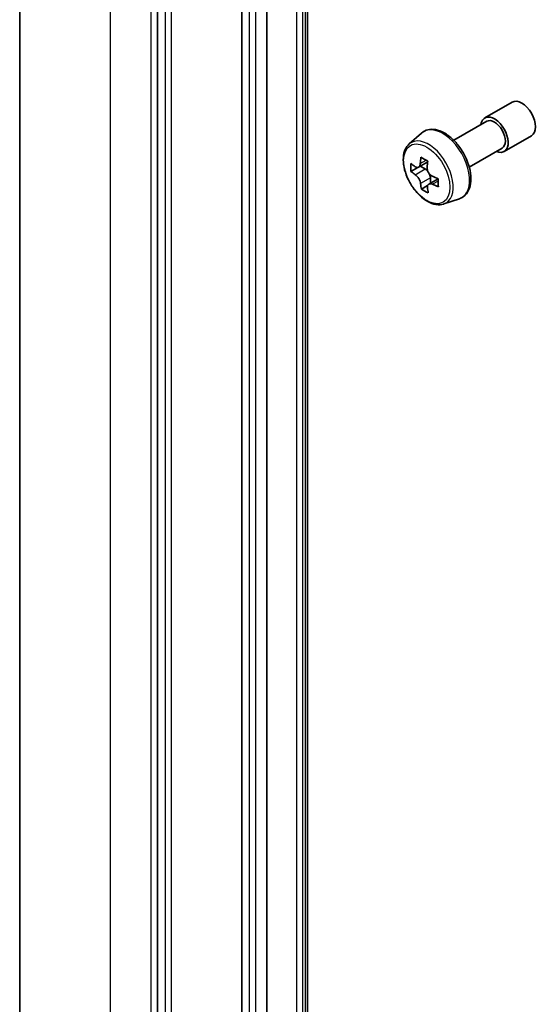
# Model space of a CAD drawing. Units: millimetres. Extents: x 36 to 10067, y 20 to 1706.
# Drawn here: x 650 to 663, y 258 to 283 of the extents above; entities that cross this region are included whole.
import ezdxf

# ---------------------------------------------------------------- set-up
doc = ezdxf.new("R2010")
doc.units = ezdxf.units.MM
doc.header["$LTSCALE"] = 2.5
doc.layers.add('Visible (ISO)', color=7, linetype='Continuous', lineweight=35)
doc.layers.add('Visible Narrow (ISO)', color=7, linetype='Continuous', lineweight=25)

msp = doc.modelspace()

# ---------------------------------------------------------------- linework, layer by layer
at = {"layer": 'Visible (ISO)'}
for p, q in [((649.8667, 246.9646), (649.8667, 300.5967)), ((653.2892, 296.8412), (653.2892, 243.2773)), ((655.3833, 248.5948), (655.3833, 293.3137)), ((656.0089, 293.3608), (656.0089, 248.642)), ((657.0151, 248.3268), (657.0151, 293.0457)), ((661.4253, 280.1009), (662.1052, 280.4934)), ((660.6551, 279.5452), (661.4734, 280.0176)), ((659.5466, 279.4548), (659.854, 279.7249)), ((661.9061, 279.2682), (662.586, 279.6607)), ((661.0397, 278.879), (661.858, 279.3514)), ((660.0061, 279.0099), (659.7793, 278.879)), ((659.7639, 278.8728), (659.5907, 278.7728)), ((659.8202, 278.9026), (659.9436, 278.8337)), ((660.265, 278.5922), (660.0319, 278.4577)), ((660.0749, 278.6112), (660.0767, 278.4835)), ((660.004, 278.4226), (659.8499, 278.3337)), ((660.4072, 277.9642), (660.7949, 278.0954))]:
    msp.add_line(p, q, dxfattribs=at)
for centre, major_axis, ratio, start_param, end_param in [((662.3456, 280.0771), (-0.2404, 0.4164), 0.5773503, 3.1415927, 6.2831853), ((661.6657, 279.6845), (-0.2404, 0.4164), 0.5773503, 2.4980915, 6.9266864), ((661.6657, 279.6845), (-0.1923, 0.3331), 0.5773503, 3.1415927, 6.2831853), ((661.5359, 279.9956), (-1.3432, -2.4059), 0.5868014, 5.4457633, 5.5330295), ((661.8744, 279.9048), (-2.7943, -0.0396), 0.5677418, 0.6043804, 0.6686818), ((661.7908, 279.8533), (-1.3622, -2.44), 0.5868014, 5.3164969, 5.3807983), ((661.8702, 280.2016), (-2.7552, -0.0391), 0.5677418, 0.7336468, 0.820913), ((661.9608, 279.7584), (1.3622, 2.44), 0.5868014, 2.1749043, 2.2392056), ((661.8772, 279.7069), (2.7943, 0.0396), 0.5677418, 3.7459731, 3.8102745), ((659.9457, 278.6833), (0.0913, -0.1582), 0.5773503, 1.8351117, 2.3727013), ((661.7908, 279.8533), (-1.3622, -2.44), 0.5868014, 5.5979944, 5.6622958), ((659.9457, 278.6833), (0.0913, -0.1582), 0.5773503, 0.801905, 1.3903988), ((661.8744, 279.9048), (-2.7943, -0.0396), 0.5677418, 0.885878, 0.9501793), ((662.2157, 279.6161), (1.3432, 2.4059), 0.5868014, 2.3041706, 2.3914368), ((661.8814, 279.4101), (2.7552, 0.0391), 0.5677418, 3.8752394, 3.9625056), ((661.9608, 279.7584), (1.3622, 2.44), 0.5868014, 2.4564018, 2.5207032), ((661.8772, 279.7069), (2.7943, 0.0396), 0.5677418, 4.0274706, 4.091772)]:
    msp.add_ellipse(centre, major_axis=major_axis, ratio=ratio, start_param=start_param, end_param=end_param, dxfattribs=at)
for points, knots in [([(659.854, 279.7249), (659.8991, 279.7645), (659.9532, 279.7926), (660.0714, 279.8215), (660.1351, 279.8222), (660.2716, 279.7979), (660.3447, 279.7701), (660.4915, 279.6877), (660.5651, 279.632), (660.7031, 279.4995), (660.7676, 279.4229), (660.8815, 279.2567), (660.9309, 279.1673), (661.0103, 278.984), (661.0402, 278.8902), (661.0772, 278.7063), (661.0842, 278.6163), (661.0727, 278.449), (661.0543, 278.3715), (660.992, 278.2415), (660.9496, 278.1878), (660.8657, 278.1256), (660.8314, 278.1077), (660.7949, 278.0954)], [5.3993507, 5.3993507, 5.3993507, 5.3993507, 5.6808477, 5.6808477, 5.9668106, 5.9668106, 6.285655, 6.285655, 6.6191649, 6.6191649, 6.9517599, 6.9517599, 7.2825411, 7.2825411, 7.6135335, 7.6135335, 7.9465803, 7.9465803, 8.279211, 8.279211, 8.5900538, 8.5900538, 8.7708299, 8.7708299, 8.7708299, 8.7708299]), ([(659.5466, 279.4548), (659.5054, 279.4185), (659.4725, 279.3722), (659.4221, 279.2606), (659.4067, 279.1937), (659.396, 279.0454), (659.4021, 278.9631), (659.4356, 278.7942), (659.4631, 278.7077), (659.536, 278.5394), (659.5813, 278.4576), (659.6853, 278.306), (659.744, 278.2363), (659.87, 278.1156), (659.9372, 278.0646), (660.0749, 277.9875), (660.1454, 277.9613), (660.2805, 277.9401), (660.3455, 277.9438), (660.4056, 277.9637), (660.4064, 277.964), (660.4072, 277.9642)], [0.8838346, 0.8838346, 0.8838346, 0.8838346, 1.1623308, 1.1623308, 1.4741497, 1.4741497, 1.8077846, 1.8077846, 2.1421262, 2.1421262, 2.4742086, 2.4742086, 2.8060632, 2.8060632, 3.139894, 3.139894, 3.4746181, 3.4746181, 3.7913149, 3.7913149, 3.7955407, 3.7955407, 3.7955407, 3.7955407]), ([(659.6959, 278.8902), (659.7103, 278.8801), (659.726, 278.8733), (659.7555, 278.8697), (659.7694, 278.8729), (659.7921, 278.8868), (659.8023, 278.8985), (659.8169, 278.9294), (659.8214, 278.9486), (659.8229, 278.9684)], [0, 0, 0, 0, 0.017936943, 0.017936943, 0.035873886, 0.035873886, 0.053810829, 0.053810829, 0.071747772, 0.071747772, 0.071747772, 0.071747772]), ([(659.9928, 278.8736), (659.9914, 278.8537), (659.9933, 278.8309), (660.005, 278.7853), (660.0147, 278.7625), (660.038, 278.7229), (660.0533, 278.7035), (660.0874, 278.6716), (660.1062, 278.6591), (660.1241, 278.6511)], [0, 0, 0, 0, 0.017936943, 0.017936943, 0.035873886, 0.035873886, 0.053810829, 0.053810829, 0.071747772, 0.071747772, 0.071747772, 0.071747772]), ([(659.83, 278.4698), (659.8279, 278.4876), (659.8229, 278.5086), (659.8072, 278.5519), (659.7965, 278.5741), (659.7731, 278.6137), (659.7589, 278.6337), (659.7289, 278.668), (659.7131, 278.6823), (659.6987, 278.6923)], [0, 0, 0, 0, 0.017936943, 0.017936943, 0.035873886, 0.035873886, 0.053810829, 0.053810829, 0.071747772, 0.071747772, 0.071747772, 0.071747772]), ([(660.127, 278.4532), (660.109, 278.4612), (660.0903, 278.4662), (660.0566, 278.4675), (660.0417, 278.4637), (660.0191, 278.4498), (660.0099, 278.4387), (659.9993, 278.4102), (659.9979, 278.3927), (659.9999, 278.3749)], [0, 0, 0, 0, 0.017936943, 0.017936943, 0.035873886, 0.035873886, 0.053810829, 0.053810829, 0.071747772, 0.071747772, 0.071747772, 0.071747772])]:
    msp.add_open_spline(points, degree=3, knots=knots, dxfattribs=at)
at = {"layer": 'Visible Narrow (ISO)'}
for p, q in [((652.1198, 243.8242), (652.1198, 297.4563)), ((653.126, 296.8754), (653.126, 243.2432)), ((653.4796, 296.7313), (653.4796, 243.1674)), ((653.6428, 243.1674), (653.6428, 296.7313)), ((655.5737, 293.2038), (655.5737, 248.4849)), ((655.7369, 248.4849), (655.7369, 293.2038)), ((656.7432, 292.9369), (656.7432, 248.218)), ((656.9063, 248.218), (656.9063, 292.9369)), ((656.9588, 292.9672), (656.9588, 248.2483)), ((659.8229, 278.9684), (659.9673, 279.0518)), ((659.6987, 278.6923), (659.9436, 278.8337)), ((660.0749, 278.6112), (659.83, 278.4698)), ((660.267, 278.5341), (660.127, 278.4532))]:
    msp.add_line(p, q, dxfattribs=at)
for centre, major_axis, start_param, end_param in [((660.3788, 278.9415), (-0.4735, 0.8202), 3.0266494, 6.3981286), ((660.0266, 278.7382), (0.4331, -0.7502), 6.168242, 9.5397212)]:
    msp.add_ellipse(centre, major_axis=major_axis, ratio=0.5773503, start_param=start_param, end_param=end_param, dxfattribs=at)
msp.add_ellipse((659.9833, 278.7132), major_axis=(-0.4064, 0.7038), ratio=0.5773503, dxfattribs=at)

doc.saveas('drawing.dxf')
